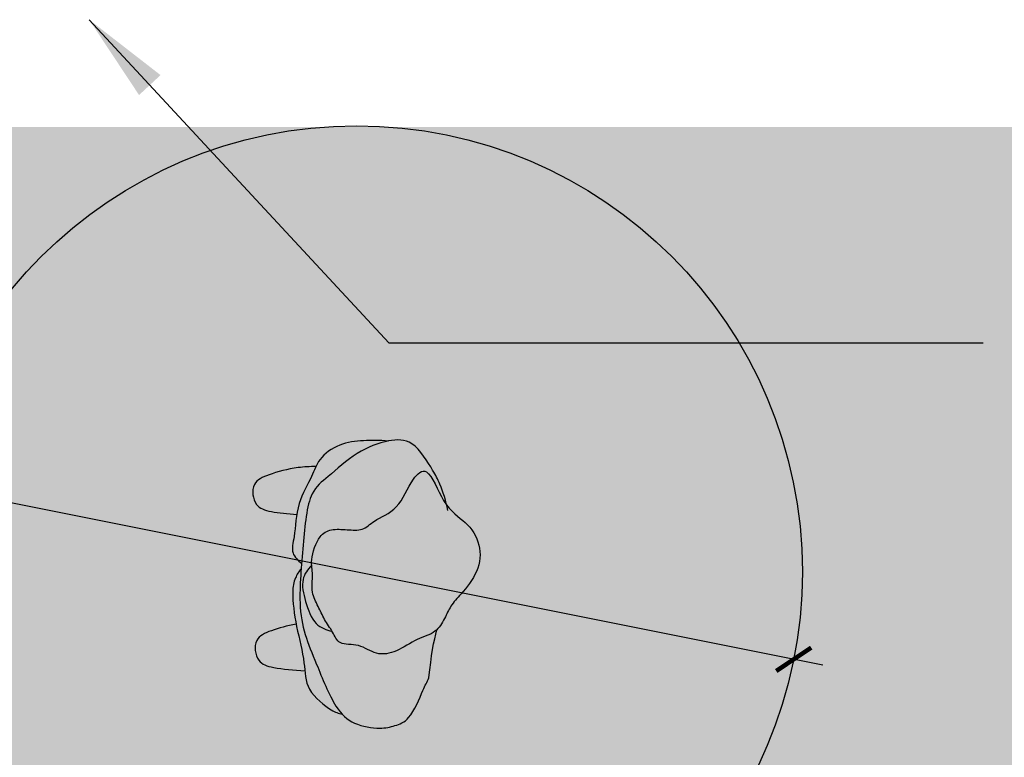
# Model space of a CAD drawing. Units: millimetres. Extents: x 0 to 8.5, y -5 to 7.7.
# Drawn here: x 2.1 to 3.7, y -0.7 to 0.5 of the extents above; entities that cross this region are included whole.
import ezdxf

# ---------------------------------------------------------------- set-up
doc = ezdxf.new("R2010")
doc.units = ezdxf.units.MM
doc.header["$MEASUREMENT"] = 0
doc.linetypes.add('LÍNEAS_OCULTAS2', pattern=[0.1875, 0.125, -0.0625])
doc.layers.add('Cotas', color=3, linetype='Continuous')
doc.styles.add('ARIAL', font='arial.ttf', dxfattribs={"height": 0.12})
doc.styles.add('Directriz', font='verdana.ttf', dxfattribs={"height": 0.144})
doc.dimstyles.new('1-50', dxfattribs={"dimtxt": 0.08, "dimasz": 0.05, "dimexe": 0.05, "dimexo": 0.16, "dimgap": 0.05, "dimtad": 0, "dimtih": 1, "dimtoh": 1, "dimzin": 0, "dimdsep": 46, "dimtxsty": 'ARIAL', "dimblk1": 'ARCHTICK', "dimblk2": 'ARCHTICK', "dimsah": 1, "dimcen": 0.05, "dimdle": 0.05, "dimclrd": 256, "dimclre": 256, "dimclrt": 4, "dimadec": 0, "dimazin": 0, "dimtfac": 1, "dimtmove": 0, "dimatfit": 3, "dimldrblk": 'ARCHTICK', "dimfxl": 0.44, "dimfxlon": 1, "dimtolj": 1, "dimtzin": 0, "dimarcsym": 0})
doc.dimstyles.new('directriz', dxfattribs={"dimscale": 0.075, "dimtxt": 0.144, "dimasz": 2.2, "dimexe": 1.5, "dimexo": 3, "dimgap": 0.75, "dimtad": 0, "dimtih": 1, "dimtoh": 1, "dimzin": 0, "dimdsep": 46, "dimtxsty": 'Directriz', "dimblk": 'ARCHTICK', "dimcen": 2.5, "dimdle": 1.5, "dimclrd": 256, "dimclre": 256, "dimclrt": 4, "dimadec": 0, "dimazin": 0, "dimtfac": 1, "dimtmove": 0, "dimatfit": 3, "dimfxl": 0.44, "dimtolj": 1, "dimtzin": 0, "dimarcsym": 0})

# ---------------------------------------------------------------- blocks, each defined once
blk = doc.blocks.new('_ArchTick')
at = {"color": 0, "linetype": 'ByBlock', "const_width": 0.15}
blk.add_lwpolyline([(-0.5, -0.5), (0.5, 0.5)], dxfattribs=at)
blk = doc.blocks.new('*D11')
at = {"layer": 'Cotas', "lineweight": -2, "transparency": 16777216}
blk.add_line((3.4277, -0.5691), (1.8588, -0.2555), dxfattribs=at)
at = {"layer": 'DEFPOINTS', "color": 0, "transparency": 16777216}
for p in [(1.9078, -0.2653), (3.3787, -0.5593)]:
    blk.add_point(p, dxfattribs=at)
at = {"layer": 'Cotas', "lineweight": -2, "transparency": 16777216, "xscale": 0.05, "yscale": 0.05, "zscale": 0.05}
for p, rotation in [((1.9078, -0.2653), 168.6962310061641), ((3.3787, -0.5593), 348.6962310061641)]:
    blk.add_blockref('_ArchTick', p, dxfattribs=dict(at, rotation=rotation))
at = {"layer": 'Cotas', "color": 4, "transparency": 16777216, "insert": (1.598, -0.2208), "char_height": 0.12, "attachment_point": 5, "style": 'ARIAL'}
blk.add_mtext('\\A1;{\\H0.8x;∅1.50}', dxfattribs=at)
blk = doc.blocks.new('Persona_49')
at = {"true_color": 0xb8b8b8}
h = blk.add_hatch(color=9, dxfattribs=at)
h.dxf.hatch_style = 1
edge = h.paths.add_edge_path()
edge.add_spline(control_points=[(-0.1826, -0.1049), (-0.1775, -0.1127), (-0.1661, -0.1237), (-0.1684, -0.151), (-0.17, -0.1777), (-0.1589, -0.1994), (-0.1172, -0.2135), (-0.0935, -0.2073), (-0.0626, -0.2125), (-0.0396, -0.199), (-0.0169, -0.1897), (0.0031, -0.1745), (0.0269, -0.1652), (0.0223, -0.1297), (0.0443, -0.1024), (0.0377, -0.0663), (0.0145, -0.0344), (0.0061, -0.0011), (-0.0187, 0.0136), (-0.0411, 0.023), (-0.0623, 0.0433), (-0.1126, 0.0836), (-0.1743, 0.0672), (-0.2024, 0.0132), (-0.2796, -0.015), (-0.2506, -0.0451), (-0.2013, -0.0626), (-0.1895, -0.0942), (-0.1826, -0.1049)], knot_values=[1.143614, 1.143614, 1.143614, 1.143614, 1.410727, 1.672117, 1.938729, 2.184336, 2.515988, 2.777378, 3.058048, 3.322233, 3.579154, 3.841055, 4.083032, 4.371445, 4.671117, 4.971425, 5.299162, 5.597019, 5.866247, 6.116725, 6.398833, 6.814657, 7.722972, 8.128161, 8.453223, 8.711039, 9.113044, 9.481439, 9.481439, 9.481439, 9.481439], degree=3, periodic=0)
edge = h.paths.add_edge_path()
edge.add_spline(control_points=[(0.0026, -0.1761), (-0.0042, -0.18), (-0.0175, -0.1899), (-0.0396, -0.199), (-0.0626, -0.2125), (-0.0899, -0.2079), (-0.103, -0.21), (-0.1084, -0.2104)], knot_values=[2.608682, 2.608682, 2.608682, 2.608682, 2.852859, 3.10978, 3.373965, 3.654634, 3.823331, 3.823331, 3.823331, 3.823331], degree=3, periodic=0)
edge.add_spline(control_points=[(-0.1084, -0.2104), (-0.1018, -0.2169), (-0.0849, -0.2297), (-0.0474, -0.2217), (-0.007, -0.2068), (0.0004, -0.1857), (0.0026, -0.1761)], knot_values=[0, 0, 0, 0, 0.274087, 0.590795, 0.924882, 1.207531, 1.207531, 1.207531, 1.207531], degree=3, periodic=0)
edge = h.paths.add_edge_path()
edge.add_spline(control_points=[(-0.194, -0.2354), (-0.2001, -0.2344), (-0.2244, -0.2294), (-0.2513, -0.2123), (-0.2691, -0.2058), (-0.2744, -0.2033)], knot_values=[3.542301, 3.542301, 3.542301, 3.542301, 3.931831, 5.088386, 5.607335, 5.607335, 5.607335, 5.607335], degree=3, periodic=0)
edge.add_spline(control_points=[(-0.2744, -0.2033), (-0.2745, -0.2134), (-0.2728, -0.2426), (-0.2621, -0.2807), (-0.2478, -0.3133), (-0.2079, -0.3081), (-0.1979, -0.2817), (-0.1949, -0.2507), (-0.194, -0.2354)], knot_values=[0.22626, 0.22626, 0.22626, 0.22626, 0.419022, 0.788701, 1.071756, 1.388856, 1.638137, 1.889992, 1.889992, 1.889992, 1.889992], degree=3, periodic=0)
edge = h.paths.add_edge_path()
edge.add_spline(control_points=[(0.0688, -0.222), (0.0644, -0.2225), (0.0416, -0.2245), (0.0145, -0.2317), (-0.0082, -0.2362), (-0.0094, -0.2364)], knot_values=[2.676066, 2.676066, 2.676066, 2.676066, 2.987055, 4.276493, 4.351633, 4.351633, 4.351633, 4.351633], degree=3, periodic=0)
edge.add_spline(control_points=[(-0.0094, -0.2364), (-0.0069, -0.2519), (0.0009, -0.2784), (0.0144, -0.3094), (0.0543, -0.3042), (0.0649, -0.2761), (0.0679, -0.2402), (0.0688, -0.222)], knot_values=[0.469144, 0.469144, 0.469144, 0.469144, 0.788701, 1.071756, 1.388856, 1.638137, 1.942333, 1.942333, 1.942333, 1.942333], degree=3, periodic=0)
at = {"true_color": 0xdbdbdb}
h = blk.add_hatch(color=254, dxfattribs=at)
h.dxf.hatch_style = 1
edge = h.paths.add_edge_path()
edge.add_spline(control_points=[(-0.3174, -0.0818), (-0.3189, -0.0956), (-0.3185, -0.1235), (-0.3143, -0.1637), (-0.288, -0.2), (-0.2565, -0.209), (-0.2135, -0.2362), (-0.158, -0.2382), (-0.1288, -0.2464), (-0.1163, -0.2335), (-0.1121, -0.2273)], knot_values=[0, 0, 0, 0, 1.053009, 2.091994, 3.140447, 4.06125, 5.217806, 6.439484, 7.300767, 8.070716, 8.070716, 8.070716, 8.070716], degree=3, periodic=0)
edge.add_spline(control_points=[(-0.1121, -0.2273), (-0.1221, -0.2265), (-0.1653, -0.2226), (-0.2318, -0.2173), (-0.2569, -0.1818), (-0.3, -0.136), (-0.314, -0.0986), (-0.3174, -0.0818)], knot_values=[4.218655, 4.218655, 4.218655, 4.218655, 4.690148, 6.217438, 7.248614, 8.537582, 9.750069, 9.750069, 9.750069, 9.750069], degree=3, periodic=0)
edge = h.paths.add_edge_path()
edge.add_spline(control_points=[(-0.2097, 0.0167), (-0.2223, 0.0137), (-0.2476, 0.005), (-0.2672, -0.0063), (-0.3209, -0.0381), (-0.3199, -0.0827), (-0.3002, -0.1358), (-0.2569, -0.1818), (-0.2318, -0.2173), (-0.1403, -0.2246), (-0.0473, -0.2335), (0.0087, -0.2229), (0.0573, -0.202), (0.1305, -0.1734), (0.16, -0.1415), (0.1676, -0.0961), (0.1617, -0.0703), (0.1516, -0.0434), (0.101, -0.0234), (0.088, -0.0166), (0.0809, -0.0134)], knot_values=[0.213339, 0.213339, 0.213339, 0.213339, 1.104929, 1.950418, 3.17499, 4.202743, 5.431142, 6.72011, 7.751286, 9.278576, 10.88904, 12.090642, 13.286411, 14.72357, 15.787046, 16.858319, 17.690779, 18.534352, 19.707025, 20.495545, 20.495545, 20.495545, 20.495545], degree=3, periodic=0)
edge.add_spline(control_points=[(0.0809, -0.0134), (0.0808, -0.0133), (0.0806, -0.0133), (0.0804, -0.0132)], knot_values=[20.495545, 20.495545, 20.495545, 20.495545, 20.514229, 20.514229, 20.514229, 20.514229], degree=3, periodic=0)
edge.add_spline(control_points=[(0.0804, -0.0132), (0.0436, -0.0095), (0.0181, -0.0047), (0, 0)], knot_values=[20.514229, 20.514229, 20.514229, 20.514229, 22.015374, 22.015374, 22.015374, 22.015374], degree=3, periodic=0)
edge.add_spline(control_points=[(0, 0), (0.0009, -0.001), (0.0083, -0.0097), (0.0145, -0.0344), (0.0377, -0.0663), (0.0443, -0.1024), (0.0223, -0.1297), (0.0269, -0.1652), (0.0104, -0.1716), (0.0031, -0.1758), (0.0026, -0.1761)], knot_values=[3.823331, 3.823331, 3.823331, 3.823331, 3.862989, 4.160845, 4.488582, 4.78889, 5.088562, 5.376976, 5.618952, 5.636677, 5.636677, 5.636677, 5.636677], degree=3, periodic=0)
edge.add_spline(control_points=[(0.0026, -0.1761), (0.0004, -0.1857), (-0.007, -0.2068), (-0.0474, -0.2217), (-0.0849, -0.2297), (-0.1018, -0.2169), (-0.1084, -0.2104)], knot_values=[0, 0, 0, 0, 0.282649, 0.616737, 0.933444, 1.207531, 1.207531, 1.207531, 1.207531], degree=3, periodic=0)
edge.add_spline(control_points=[(-0.1084, -0.2104), (-0.1114, -0.2105), (-0.1256, -0.2107), (-0.1589, -0.1994), (-0.17, -0.1777), (-0.1684, -0.151), (-0.1661, -0.1237), (-0.1775, -0.1127), (-0.1826, -0.1049), (-0.1895, -0.0942), (-0.2013, -0.0626), (-0.2506, -0.0451), (-0.2796, -0.015), (-0.2297, 0.0032), (-0.2121, 0.015), (-0.2097, 0.0167)], knot_values=[8.072506, 8.072506, 8.072506, 8.072506, 8.1652, 8.496852, 8.742459, 9.009071, 9.270461, 9.537574, 9.537574, 9.537574, 9.905968, 10.307973, 10.56579, 10.890852, 10.946506, 10.946506, 10.946506, 10.946506], degree=3, periodic=0)
edge = h.paths.add_edge_path()
edge.add_spline(control_points=[(0.1421, -0.159), (0.1382, -0.1627), (0.1174, -0.1785), (0.0573, -0.202), (0.0087, -0.2229), (-0.0386, -0.2319), (-0.082, -0.2297), (-0.1027, -0.2281)], knot_values=[9.899175, 9.899175, 9.899175, 9.899175, 10.301506, 11.738665, 12.934434, 14.136036, 15.125901, 15.125901, 15.125901, 15.125901], degree=3, periodic=0)
edge.add_spline(control_points=[(-0.1027, -0.2281), (-0.098, -0.232), (-0.087, -0.2392), (-0.0611, -0.2446), (-0.0043, -0.2368), (0.0544, -0.221), (0.1017, -0.2221), (0.1365, -0.1781), (0.1403, -0.1654), (0.1421, -0.159)], knot_values=[0, 0, 0, 0, 0.698219, 1.515558, 2.751206, 4.040644, 5.144363, 6.302269, 7.031578, 7.031578, 7.031578, 7.031578], degree=3, periodic=0)
at = {"color": 6}
for points, knots in [([(-0.1826, -0.1049), (-0.1775, -0.1127), (-0.1661, -0.1237), (-0.1684, -0.151), (-0.17, -0.1777), (-0.1589, -0.1994), (-0.1172, -0.2135), (-0.0935, -0.2073), (-0.0626, -0.2125), (-0.0396, -0.199), (-0.0169, -0.1897), (0.0031, -0.1745), (0.0269, -0.1652), (0.0223, -0.1297), (0.0443, -0.1024), (0.0377, -0.0663), (0.0145, -0.0344), (0.0061, -0.0011), (-0.0187, 0.0136), (-0.0411, 0.023), (-0.0623, 0.0433), (-0.1126, 0.0836), (-0.1743, 0.0672), (-0.2024, 0.0132), (-0.2796, -0.015), (-0.2506, -0.0451), (-0.2013, -0.0626), (-0.1895, -0.0942), (-0.1826, -0.1049)], [1.143614, 1.143614, 1.143614, 1.143614, 1.410727, 1.672117, 1.938729, 2.184336, 2.515988, 2.777378, 3.058048, 3.322233, 3.579154, 3.841055, 4.083032, 4.371445, 4.671117, 4.971425, 5.299162, 5.597019, 5.866247, 6.116725, 6.398833, 6.814657, 7.722972, 8.128161, 8.453223, 8.711039, 9.113044, 9.481439, 9.481439, 9.481439, 9.481439]), ([(-0.2008, 0.0186), (-0.2158, 0.0159), (-0.2462, 0.0058), (-0.2672, -0.0063), (-0.3209, -0.0381), (-0.3199, -0.0827), (-0.3002, -0.1358), (-0.2569, -0.1818), (-0.2318, -0.2173), (-0.1403, -0.2246), (-0.0473, -0.2335), (0.0087, -0.2229), (0.0573, -0.202), (0.1305, -0.1734), (0.16, -0.1415), (0.1676, -0.0961), (0.1617, -0.0703), (0.1516, -0.0434), (0.101, -0.0234), (0.088, -0.0166), (0.0809, -0.0134), (0.0808, -0.0133), (0.0806, -0.0133), (0.0804, -0.0132), (0.0436, -0.0095), (0.0181, -0.0047), (0, 0)], [0, 0, 0, 0, 1.104929, 1.950418, 3.17499, 4.202743, 5.431142, 6.72011, 7.751286, 9.278576, 10.88904, 12.090642, 13.286411, 14.72357, 15.787046, 16.858319, 17.690779, 18.534352, 19.707025, 20.495545, 20.495545, 20.495545, 20.514229, 20.514229, 20.514229, 22.015374, 22.015374, 22.015374, 22.015374]), ([(-0.3174, -0.0818), (-0.3189, -0.0956), (-0.3185, -0.1235), (-0.3143, -0.1637), (-0.288, -0.2), (-0.2565, -0.209), (-0.2135, -0.2362), (-0.158, -0.2382), (-0.1288, -0.2464), (-0.1163, -0.2335), (-0.1121, -0.2273)], [0, 0, 0, 0, 1.053009, 2.091994, 3.140447, 4.06125, 5.217806, 6.439484, 7.300767, 8.070716, 8.070716, 8.070716, 8.070716]), ([(-0.1027, -0.2281), (-0.098, -0.232), (-0.087, -0.2392), (-0.0611, -0.2446), (-0.0043, -0.2368), (0.0544, -0.221), (0.1017, -0.2221), (0.1365, -0.1781), (0.1403, -0.1654), (0.1421, -0.159)], [0, 0, 0, 0, 0.698219, 1.515558, 2.751206, 4.040644, 5.144363, 6.302269, 7.031578, 7.031578, 7.031578, 7.031578]), ([(-0.1084, -0.2104), (-0.1018, -0.2169), (-0.0849, -0.2297), (-0.0474, -0.2217), (-0.007, -0.2068), (0.0004, -0.1857), (0.0026, -0.1761)], [0, 0, 0, 0, 0.274087, 0.590795, 0.924882, 1.207531, 1.207531, 1.207531, 1.207531]), ([(-0.2744, -0.2033), (-0.2745, -0.2134), (-0.2728, -0.2426), (-0.2621, -0.2807), (-0.2478, -0.3133), (-0.2079, -0.3081), (-0.1979, -0.2817), (-0.1949, -0.2507), (-0.194, -0.2354)], [0.22626, 0.22626, 0.22626, 0.22626, 0.419022, 0.788701, 1.071756, 1.388856, 1.638137, 1.889992, 1.889992, 1.889992, 1.889992]), ([(-0.0094, -0.2364), (-0.0069, -0.2519), (0.0009, -0.2784), (0.0144, -0.3094), (0.0543, -0.3042), (0.0649, -0.2761), (0.0679, -0.2402), (0.0688, -0.222)], [0.469144, 0.469144, 0.469144, 0.469144, 0.788701, 1.071756, 1.388856, 1.638137, 1.942333, 1.942333, 1.942333, 1.942333])]:
    blk.add_open_spline(points, degree=3, knots=knots, dxfattribs=at)

msp = doc.modelspace()

# ---------------------------------------------------------------- hatches: boundary and pattern name
at = {"transparency": 33554508}
h = msp.add_hatch(color=254, dxfattribs=at)
h.dxf.hatch_style = 1
h.paths.add_polyline_path([(7.3972, 0.336), (6.3318, 0.336), (1.0661, 0.336), (0, 0.336), (0.0082, -1.164), (7.3972, -1.164)])

# ---------------------------------------------------------------- linework, layer by layer
at = {"layer": 'Cotas'}
msp.add_circle((2.6432, -0.4123), 0.75, dxfattribs=at)

# ---------------------------------------------------------------- block references
at = {"color": 9, "true_color": 0xb8b8b8, "rotation": 270}
msp.add_blockref('Persona_49', (2.7782, -0.5096), dxfattribs=at)

# ---------------------------------------------------------------- dimensions: what is measured, and where the dimension line sits
at = {"layer": 'Cotas'}
dim = msp.add_diameter_dim_2p(p1=(3.3787, -0.5593), p2=(1.9078, -0.2653), text='{\\H0.8x;<>}', dimstyle='1-50', override={"dimtmove": 2}, dxfattribs=at)
dim.commit()
dim.dimension.update_dxf_attribs({"geometry": '*D11', "text_midpoint": (1.598, -0.2208), "dimtype": 163})

# ---------------------------------------------------------------- leaders
at = {"layer": 'Cotas', "linetype": 'LÍNEAS_OCULTAS2', "ltscale": 8}
msp.add_leader([(2.1934, 0.5162), (2.6975, -0.027), (8.4742, -0.027)], dimstyle='directriz', override={"dimasz": 2}, dxfattribs=at)

doc.saveas('drawing.dxf')
